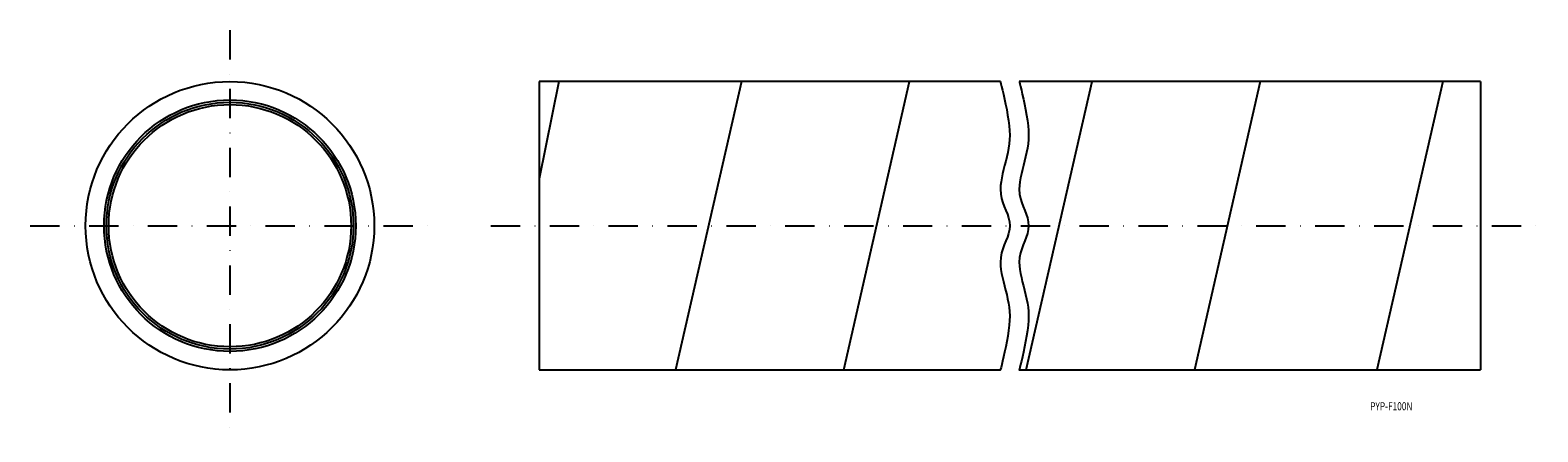
# Model space of a CAD drawing. Extents: x -110 to 543, y -70 to 104.
import ezdxf
from ezdxf.enums import TextEntityAlignment as Align

# ---------------------------------------------------------------- set-up
doc = ezdxf.new("R2010")
doc.units = 0
doc.linetypes.add('DASHDOT', pattern=[25.4, 12.7, -6.35, 0, -6.35])
doc.layers.add('1', color=7, linetype='CONTINUOUS')
doc.styles.add('MDRAFSTD', font='TXT', dxfattribs={"bigfont": 'BIGFONT'})

msp = doc.modelspace()

# ---------------------------------------------------------------- linework, layer by layer
at = {"layer": '1', "color": 7, "linetype": 'DASHDOT'}
for p, q in [((-23, 104.28), (-23, -69.88)), ((-109.52, 19.5), (66.94, 19.5)), ((90.02, 19.5), (543.47, 19.5))]:
    msp.add_line(p, q, dxfattribs=at)
at = {"layer": '1', "color": 7, "linetype": 'CONTINUOUS'}
for p, q in [((310.7, 82), (110.9, 82)), ((110.9, 82), (110.9, -43)), ((119.5, 82), (110.9, 39.8)), ((198.57, 82), (170.02, -43)), ((242.85, -43), (271.39, 82)), ((518.66, 82), (318.86, 82)), ((321.92, -43), (350.46, 82)), ((423.28, 82), (394.74, -43)), ((502.35, 82), (473.81, -43)), ((518.66, 82), (518.66, -43)), ((110.9, -43), (310.7, -43)), ((318.86, -43), (518.66, -43))]:
    msp.add_line(p, q, dxfattribs=at)
for points in [[(310.7, 82), (310.77, 81.74), (310.96, 80.99), (311.25, 79.82), (311.62, 78.29), (312.04, 76.47), (312.49, 74.41), (312.96, 72.18), (313.42, 69.85), (313.84, 67.47), (314.21, 65.11), (314.51, 62.83), (314.7, 60.7), (314.78, 58.77), (314.78, 58.66), (314.71, 56.85), (314.52, 55.01), (314.23, 53.14), (313.87, 51.26), (313.45, 49.38), (312.99, 47.5), (312.52, 45.64), (312.07, 43.81), (311.64, 42.01), (311.27, 40.27), (310.98, 38.57), (310.78, 36.95), (310.7, 35.4), (310.7, 35.31), (310.84, 33.22), (311.22, 31.29), (311.76, 29.48), (312.4, 27.77), (313.08, 26.11), (313.72, 24.49), (314.27, 22.87), (314.64, 21.22), (314.78, 19.5), (314.64, 17.78), (314.27, 16.13), (313.72, 14.51), (313.08, 12.89), (312.4, 11.23), (311.76, 9.52), (311.22, 7.71), (310.84, 5.78), (310.7, 3.69), (310.77, 2.15), (310.96, 0.53), (311.25, -1.16), (311.62, -2.9), (312.04, -4.7), (312.49, -6.53), (312.96, -8.39), (313.42, -10.26), (313.84, -12.14), (314.21, -14.02), (314.51, -15.89), (314.7, -17.73), (314.78, -19.54), (314.78, -19.66), (314.71, -21.57), (314.52, -23.69), (314.23, -25.97), (313.87, -28.32), (313.45, -30.7), (312.99, -33.04), (312.52, -35.28), (312.07, -37.35), (311.64, -39.19), (311.27, -40.73), (310.98, -41.93), (310.78, -42.7), (310.7, -43), (310.7, -43)], [(318.86, 82), (318.93, 81.74), (319.12, 80.99), (319.4, 79.82), (319.77, 78.29), (320.19, 76.47), (320.65, 74.41), (321.12, 72.18), (321.57, 69.85), (322, 67.47), (322.37, 65.11), (322.66, 62.83), (322.86, 60.7), (322.94, 58.77), (322.94, 58.66), (322.87, 56.85), (322.68, 55.01), (322.39, 53.14), (322.02, 51.26), (321.6, 49.38), (321.14, 47.5), (320.68, 45.64), (320.22, 43.81), (319.8, 42.01), (319.43, 40.27), (319.13, 38.57), (318.93, 36.95), (318.86, 35.4), (318.86, 35.31), (319, 33.22), (319.37, 31.29), (319.92, 29.48), (320.56, 27.77), (321.24, 26.11), (321.88, 24.49), (322.42, 22.87), (322.8, 21.22), (322.94, 19.5), (322.8, 17.78), (322.42, 16.13), (321.88, 14.51), (321.24, 12.89), (320.56, 11.23), (319.92, 9.52), (319.37, 7.71), (319, 5.78), (318.86, 3.69), (318.93, 2.15), (319.12, 0.53), (319.4, -1.16), (319.77, -2.9), (320.19, -4.7), (320.65, -6.53), (321.12, -8.39), (321.57, -10.26), (322, -12.14), (322.37, -14.02), (322.66, -15.89), (322.86, -17.73), (322.94, -19.54), (322.94, -19.66), (322.87, -21.57), (322.68, -23.69), (322.39, -25.97), (322.02, -28.32), (321.6, -30.7), (321.14, -33.04), (320.68, -35.28), (320.22, -37.35), (319.8, -39.19), (319.43, -40.73), (319.13, -41.93), (318.93, -42.7), (318.86, -43), (318.86, -43)]]:
    msp.add_lwpolyline(points, dxfattribs=at)
for radius in [62.5, 54.5, 53.5, 52.5]:
    msp.add_circle((-23, 19.5), radius, dxfattribs=at)

# ---------------------------------------------------------------- texts
at = {"layer": '1', "color": 7, "linetype": 'CONTINUOUS', "style": 'MDRAFSTD', "width": 0.89167}
msp.add_text('PYP-F100N', height=3.5, dxfattribs=at).set_placement((470.86, -60.51), (489.15, -60.51), align=Align.FIT)

doc.saveas('drawing.dxf')
